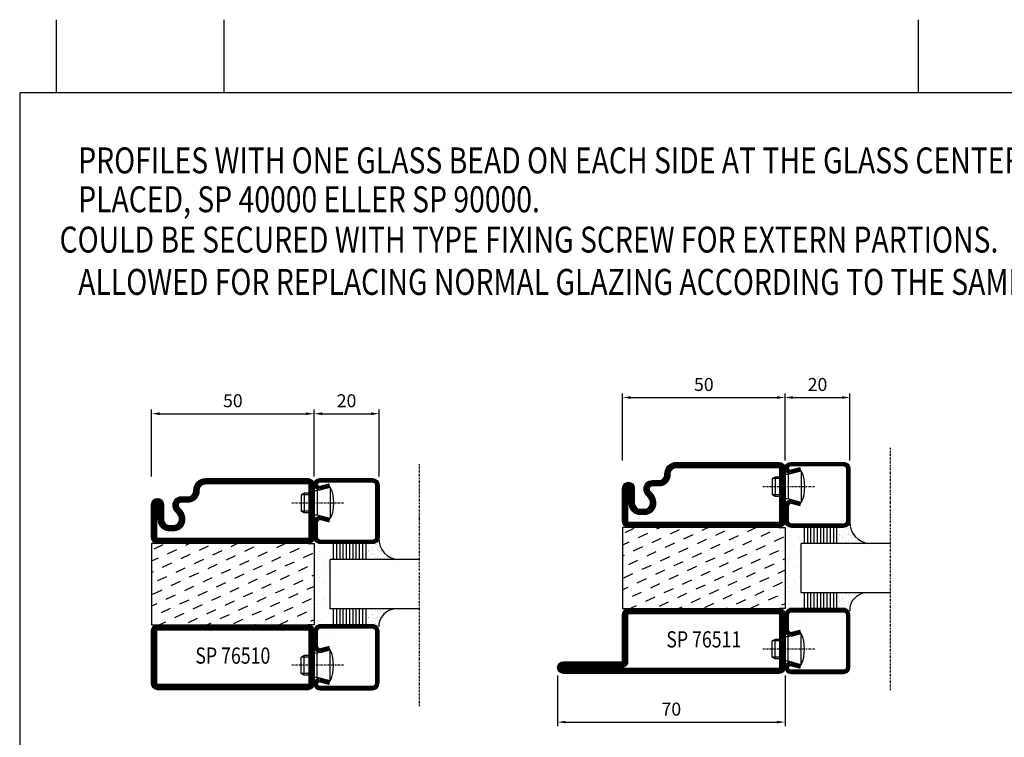
# Model space of a CAD drawing. Extents: x 30 to 548, y 0 to 691.
# Drawn here: x 53 to 356, y 470 to 691 of the extents above; entities that cross this region are included whole.
import ezdxf
from ezdxf.enums import TextEntityAlignment as Align

# ---------------------------------------------------------------- set-up
doc = ezdxf.new("R2010")
doc.units = 0
doc.header["$MEASUREMENT"] = 0
doc.linetypes.add('DASHDOT', pattern=[1, 0.5, -0.25, 0, -0.25])
doc.layers.get('0').update_dxf_attribs({"linetype": 'CONTINUOUS'})
doc.layers.get('DEFPOINTS').update_dxf_attribs({"linetype": 'CONTINUOUS'})
for name, color, linetype in [('CENTRUM', 3, 'DASHDOT'), ('DIMENSION', 2, 'CONTINUOUS'), ('GLAS_MED_FOGNING', 2, 'CONTINUOUS'), ('RAM', 5, 'CONTINUOUS'), ('RAMTEXT', 6, 'CONTINUOUS'), ('SPKONTUR', 7, 'CONTINUOUS'), ('STALPROFIL', 1, 'CONTINUOUS'), ('TEXT', 6, 'CONTINUOUS')]:
    doc.layers.add(name, color=color, linetype=linetype)
doc.styles.add('ISO', font='ISO.SHX')
doc.styles.add('ROMANS', font='romans', dxfattribs={"width": 0.8})
doc.styles.add('ROMANT', font='romant', dxfattribs={"width": 0.8})
doc.dimstyles.get("Standard").update_dxf_attribs({"dimtxt": 0.18, "dimasz": 0.18, "dimexe": 0.18, "dimexo": 0.0625, "dimgap": 0.09, "dimtad": 0, "dimtih": 1, "dimtoh": 1, "dimdec": 4, "dimzin": 0, "dimtxsty": 'STANDARD', "dimcen": 0.09, "dimazin": 3, "dimtfac": 1, "dimtdec": 4, "dimtofl": 0, "dimtmove": 0, "dimatfit": 3, "dimtolj": 1, "dimtzin": 0})

# ---------------------------------------------------------------- blocks, each defined once
blk = doc.blocks.new('RAMA4')
at = {"layer": 'RAM'}
for p, q in [((10, 594), (10, 574)), ((56, 574), (56, 594)), ((246, 574), (246, 594)), ((0, 574), (0, 0)), ((420, 574), (0, 574))]:
    blk.add_line(p, q, dxfattribs=at)
at = {"layer": 'RAMTEXT', "color": 6, "style": 'ISO'}
for tag, height, p in [('COPIED', 4.5, (88, 37.26)), ('STAND', 4.5, (158, 37.26)), ('GODK', 4.5, (192, 37.26)), ('SCALE', 4.5, (230, 37.26)), ('REPL', 4.5, (272, 37.26)), ('REG', 4.5, (272, 22.03)), ('DOC_LASTEDIT_DATE', 4.5, (318, 22.03)), ('DOC_FILE_NAME', 6.3, (296, 5.48))]:
    blk.add_attdef(tag, text='', height=height, dxfattribs=at).set_placement(p, align=Align.CENTER)
for tag, p in [('DOC_DESC1', (109.94, 17.48)), ('LG_DESC_1', (3.94, 5.48)), ('DOC_DESC2', (109.94, 5.48))]:
    blk.add_attdef(tag, p, '', height=6.3, dxfattribs=at)
blk = doc.blocks.new('*D123')
at = {"layer": 'DEFPOINTS', "color": 0}
for p in [(163.13, 569.38), (143.13, 549.38), (163.13, 549.38)]:
    blk.add_point(p, dxfattribs=at)
at = {"layer": 'DIMENSION', "color": 0}
for p, q in [((143.13, 550), (143.13, 570.63)), ((163.13, 550), (163.13, 570.63)), ((145.63, 569.38), (160.63, 569.38))]:
    blk.add_line(p, q, dxfattribs=at)
for points in [[(145.63, 569.79), (145.63, 568.96), (143.13, 569.38)], [(160.63, 569.79), (160.63, 568.96), (163.13, 569.38)]]:
    blk.add_solid(points, dxfattribs=at)
at = {"layer": 'DIMENSION', "color": 6, "insert": (153.13, 573.38), "char_height": 4, "attachment_point": 5, "style": 'ROMANS'}
blk.add_mtext('\\A1;20', dxfattribs=at)
blk = doc.blocks.new('*D124')
at = {"layer": 'DEFPOINTS', "color": 0}
for p in [(288.13, 574.38), (238.13, 554.38), (288.13, 554.38)]:
    blk.add_point(p, dxfattribs=at)
at = {"layer": 'DIMENSION', "color": 0}
for p, q in [((238.13, 555), (238.13, 575.63)), ((240.63, 574.38), (285.63, 574.38)), ((288.13, 555), (288.13, 575.63))]:
    blk.add_line(p, q, dxfattribs=at)
for points in [[(240.63, 574.79), (240.63, 573.96), (238.13, 574.38)], [(285.63, 574.79), (285.63, 573.96), (288.13, 574.38)]]:
    blk.add_solid(points, dxfattribs=at)
at = {"layer": 'DIMENSION', "color": 6, "insert": (263.13, 578.38), "char_height": 4, "attachment_point": 5, "style": 'ROMANS'}
blk.add_mtext('\\A1;50', dxfattribs=at)
blk = doc.blocks.new('*D125')
at = {"layer": 'DEFPOINTS', "color": 0}
for p in [(308.13, 574.38), (288.13, 554.38), (308.13, 554.38)]:
    blk.add_point(p, dxfattribs=at)
at = {"layer": 'DIMENSION', "color": 0}
for p, q in [((288.13, 555), (288.13, 575.63)), ((290.63, 574.38), (305.63, 574.38)), ((308.13, 555), (308.13, 575.63))]:
    blk.add_line(p, q, dxfattribs=at)
for points in [[(290.63, 574.79), (290.63, 573.96), (288.13, 574.38)], [(305.63, 574.79), (305.63, 573.96), (308.13, 574.38)]]:
    blk.add_solid(points, dxfattribs=at)
at = {"layer": 'DIMENSION', "color": 6, "insert": (298.13, 578.38), "char_height": 4, "attachment_point": 5, "style": 'ROMANS'}
blk.add_mtext('\\A1;20', dxfattribs=at)
blk = doc.blocks.new('*D126')
at = {"layer": 'DEFPOINTS', "color": 0}
for p in [(143.13, 569.38), (93.13, 549.38), (143.13, 549.38)]:
    blk.add_point(p, dxfattribs=at)
at = {"layer": 'DIMENSION', "color": 0}
for p, q in [((93.13, 550), (93.13, 570.63)), ((143.13, 550), (143.13, 570.63)), ((95.63, 569.38), (140.63, 569.38))]:
    blk.add_line(p, q, dxfattribs=at)
for points in [[(95.63, 569.79), (95.63, 568.96), (93.13, 569.38)], [(140.63, 569.79), (140.63, 568.96), (143.13, 569.38)]]:
    blk.add_solid(points, dxfattribs=at)
at = {"layer": 'DIMENSION', "color": 6, "insert": (118.13, 573.38), "char_height": 4, "attachment_point": 5, "style": 'ROMANS'}
blk.add_mtext('\\A1;50', dxfattribs=at)
blk = doc.blocks.new('SP40020')
at = {"layer": 'CENTRUM'}
blk.add_line((-13, 34.07), (-13, 18), dxfattribs=at)
at = {"layer": 'GLAS_MED_FOGNING'}
for p, q in [((-8.2, 30), (-17.8, 30)), ((-17.8, 30), (-16.73, 26)), ((-8.2, 30), (-9.27, 26)), ((-9.27, 26), (-16.73, 26)), ((-16.73, 26), (-16.73, 25)), ((-9.27, 26), (-9.27, 25)), ((-16, 23.5), (-16, 22)), ((-10, 22), (-16, 22)), ((-16, 22), (-15.5, 21)), ((-15.5, 23.5), (-15.5, 21)), ((-10.5, 23.5), (-10.5, 21)), ((-10, 22), (-10.5, 21)), ((-10, 23.5), (-10, 22)), ((-10.5, 21), (-15.5, 21))]:
    blk.add_line(p, q, dxfattribs=at)
blk.add_arc((-13, 18.93), 12.07, 66.5445, 113.4555, dxfattribs=at)
blk = doc.blocks.new('SP42020')
at = {"layer": 'SPKONTUR'}
blk.add_lwpolyline([(-2.63, 30), (-3.5, 26.75, 0.41423), (-1.75, 25, 0.414213), (0, 26.75), (0, 43, 0.414214), (-2, 45), (-7.5, 45), (-18, 45, 0.414214), (-20, 43), (-20, 27, 0.414214), (-18, 25), (-13.5, 25, 0.414214), (-11.5, 27), (-12.3, 30)], format="xyb", dxfattribs=at)
at = {"layer": 'STALPROFIL', "const_width": 1.25}
blk.add_lwpolyline([(-2.03, 29.84), (-2.87, 26.68, 0.395246), (-1.75, 25.63, 0.414213), (-0.62, 26.75), (-0.62, 43, 0.414214), (-2, 44.38), (-18, 44.38, 0.414214), (-19.38, 43), (-19.38, 27, 0.414214), (-18, 25.63), (-13.5, 25.63, 0.398381), (-12.13, 26.93), (-12.91, 29.84)], format="xyb", dxfattribs=at)
blk.add_blockref('SP40020', (5.5, 0))
blk = doc.blocks.new('*X82')
at = {"color": 0}
for p, q in [((-39.97, 46.52), (-39.97, 46.52)), ((-38.03, 42.56), (-38.03, 42.56)), ((-39.43, 41.14), (-39.43, 41.14)), ((-39.17, 41.45), (-39.17, 41.45)), ((-38.29, 41.72), (-38.29, 41.72)), ((-38.13, 41.58), (-38.13, 41.58)), ((-36.5, 41.8), (-36.5, 41.8)), ((-39.41, 27.52), (-39.41, 27.52)), ((-37.92, 30.16), (-37.92, 30.16)), ((-37.06, 30), (-37.06, 30)), ((-36.22, 29.47), (-36.22, 29.47)), ((-35.25, 30.05), (-35.25, 30.05)), ((-35.09, 28.38), (-35.09, 28.38)), ((-39.16, 26.36), (-39.16, 26.36)), ((-39.02, 25.93), (-39.02, 25.93)), ((-37.98, 26.07), (-37.98, 26.07)), ((-37.79, 26.31), (-37.79, 26.31)), ((-36.36, 26.28), (-36.36, 26.28))]:
    blk.add_line(p, q, dxfattribs=at)
blk = doc.blocks.new('*X84')
at = {"color": 0}
for p, q in [((-42.66, 24.93), (-42.69, 25)), ((-38.51, 23.42), (-39.24, 25)), ((-34.35, 21.91), (-35.67, 24.74)), ((-28.69, 24.55), (-28.9, 25)), ((-24.54, 23.04), (-25.45, 25)), ((-20.38, 21.53), (-21.7, 24.36)), ((-44.17, 20.78), (-45, 22.56)), ((-40.02, 19.27), (-41.34, 22.1)), ((-30.2, 20.4), (-31.52, 23.23)), ((-26.05, 18.89), (-27.37, 21.72)), ((-35.86, 17.76), (-37.19, 20.59)), ((-31.71, 16.25), (-33.03, 19.08)), ((-21.89, 17.37), (-23.21, 20.21)), ((-41.53, 15.12), (-42.85, 17.95)), ((-37.38, 13.6), (-38.7, 16.44)), ((-27.56, 14.73), (-28.88, 17.57)), ((-23.41, 13.22), (-24.73, 16.05)), ((-43.04, 10.96), (-44.36, 13.79)), ((-38.89, 9.45), (-40.21, 12.28)), ((-33.22, 12.09), (-34.54, 14.92)), ((-29.07, 10.58), (-30.39, 13.41)), ((-20, 13.31), (-20.57, 14.54)), ((-34.73, 7.94), (-36.06, 10.77)), ((-30.58, 6.43), (-31.9, 9.26)), ((-24.92, 9.07), (-26.24, 11.9)), ((-20.76, 7.56), (-22.09, 10.39)), ((-44.55, 6.81), (-45, 7.77)), ((-40.4, 5.3), (-41.72, 8.13)), ((-36.25, 3.79), (-37.57, 6.62)), ((-26.43, 4.92), (-27.75, 7.75)), ((-22.28, 3.4), (-23.6, 6.24)), ((-41.91, 1.15), (-43.23, 3.98)), ((-32.09, 2.27), (-33.41, 5.11)), ((-27.94, 0.76), (-29.26, 3.6)), ((-37.76, -0.37), (-39.08, 2.47)), ((-33.6, -1.88), (-34.93, 0.95)), ((-23.79, -0.75), (-25.11, 2.08)), ((-20, -1.48), (-20.96, 0.57)), ((-43.42, -3.01), (-44.74, -0.18)), ((-39.27, -4.52), (-40.59, -1.69)), ((-29.45, -3.39), (-30.77, -0.56)), ((-25.3, -4.9), (-26.62, -2.07)), ((-40.78, -8.67), (-42.1, -5.84)), ((-35.12, -6.03), (-36.44, -3.2)), ((-30.96, -7.54), (-32.28, -4.71)), ((-21.15, -6.41), (-22.47, -3.58)), ((-44.93, -7.16), (-45, -7.02)), ((-36.63, -10.18), (-37.95, -7.35)), ((-32.48, -11.7), (-33.8, -8.86)), ((-26.81, -9.05), (-28.13, -6.22)), ((-22.66, -10.57), (-23.98, -7.73)), ((-42.29, -12.83), (-43.61, -9.99)), ((-38.14, -14.34), (-39.46, -11.5)), ((-28.32, -13.21), (-29.64, -10.37)), ((-24.17, -14.72), (-25.49, -11.89)), ((-43.8, -16.98), (-45, -14.41)), ((-33.99, -15.85), (-35.31, -13.02)), ((-29.83, -17.36), (-31.15, -14.53)), ((-20.02, -16.23), (-21.34, -13.4)), ((-39.65, -18.49), (-40.97, -15.66)), ((-35.5, -20), (-36.82, -17.17)), ((-25.68, -18.87), (-27, -16.04)), ((-21.53, -20.38), (-22.85, -17.55)), ((-41.16, -22.64), (-42.48, -19.81)), ((-31.35, -21.51), (-32.67, -18.68)), ((-27.19, -23.02), (-28.51, -20.19)), ((-43.51, -25), (-43.99, -23.96)), ((-37.01, -24.15), (-38.33, -21.32)), ((-33.17, -25), (-34.18, -22.83)), ((-23.04, -24.54), (-24.36, -21.7)), ((-20, -23.66), (-20.21, -23.21)), ((-29.72, -25), (-30.02, -24.34))]:
    blk.add_line(p, q, dxfattribs=at)
blk = doc.blocks.new('*X83')
at = {"color": 0}
for p, q in [((-54.91, 29.43), (-54.91, 29.43)), ((-54.35, 29.09), (-54.35, 29.09)), ((-53.67, 29.92), (-53.67, 29.92)), ((-51.87, 27.5), (-51.87, 27.5)), ((-51.63, 29.45), (-51.63, 29.45)), ((-51.01, 29.96), (-51.01, 29.96)), ((-50.85, 28.14), (-50.85, 28.14)), ((-50.59, 29.59), (-50.59, 29.59)), ((-49.52, 29.98), (-49.52, 29.98)), ((-49.27, 28.36), (-49.27, 28.36)), ((-48.97, 29.8), (-48.97, 29.8)), ((-48.68, 29.44), (-48.68, 29.44)), ((-45.73, 28.12), (-45.73, 28.12)), ((-45.64, 27.51), (-45.64, 27.51)), ((-43.29, 29.99), (-43.29, 29.99)), ((-42.45, 29.46), (-42.45, 29.46)), ((-41.27, 28.29), (-41.27, 28.29)), ((-40.9, 27.96), (-40.9, 27.96)), ((-40.33, 28.31), (-40.33, 28.31)), ((-39.41, 27.52), (-39.41, 27.52)), ((-36.22, 29.47), (-36.22, 29.47)), ((-35.09, 28.38), (-35.09, 28.38)), ((-55.28, 26.61), (-55.28, 26.61)), ((-53.54, 26.07), (-53.54, 26.07)), ((-48.14, 26.26), (-48.14, 26.26)), ((-47.28, 26.54), (-47.28, 26.54)), ((-46.91, 26.2), (-46.91, 26.2)), ((-44.41, 25.22), (-44.41, 25.22)), ((-43.37, 25.36), (-43.37, 25.36)), ((-42.91, 26.33), (-42.91, 26.33)), ((-41.74, 25.57), (-41.74, 25.57)), ((-39.16, 26.36), (-39.16, 26.36)), ((-39.02, 25.93), (-39.02, 25.93)), ((-37.98, 26.07), (-37.98, 26.07)), ((-37.79, 26.31), (-37.79, 26.31)), ((-36.36, 26.28), (-36.36, 26.28))]:
    blk.add_line(p, q, dxfattribs=at)
blk = doc.blocks.new('*X81')
at = {"color": 0}
for p, q in [((-42.66, 24.93), (-42.69, 25)), ((-38.51, 23.42), (-39.24, 25)), ((-34.35, 21.91), (-35.67, 24.74)), ((-28.69, 24.55), (-28.9, 25)), ((-24.54, 23.04), (-25.45, 25)), ((-20.38, 21.53), (-21.7, 24.36)), ((-44.17, 20.78), (-45, 22.56)), ((-40.02, 19.27), (-41.34, 22.1)), ((-30.2, 20.4), (-31.52, 23.23)), ((-26.05, 18.89), (-27.37, 21.72)), ((-35.86, 17.76), (-37.19, 20.59)), ((-31.71, 16.25), (-33.03, 19.08)), ((-21.89, 17.37), (-23.21, 20.21)), ((-41.53, 15.12), (-42.85, 17.95)), ((-37.38, 13.6), (-38.7, 16.44)), ((-27.56, 14.73), (-28.88, 17.57)), ((-23.41, 13.22), (-24.73, 16.05)), ((-43.04, 10.96), (-44.36, 13.79)), ((-38.89, 9.45), (-40.21, 12.28)), ((-33.22, 12.09), (-34.54, 14.92)), ((-29.07, 10.58), (-30.39, 13.41)), ((-20, 13.31), (-20.57, 14.54)), ((-34.73, 7.94), (-36.06, 10.77)), ((-30.58, 6.43), (-31.9, 9.26)), ((-24.92, 9.07), (-26.24, 11.9)), ((-20.76, 7.56), (-22.09, 10.39)), ((-44.55, 6.81), (-45, 7.77)), ((-40.4, 5.3), (-41.72, 8.13)), ((-36.25, 3.79), (-37.57, 6.62)), ((-26.43, 4.92), (-27.75, 7.75)), ((-22.28, 3.4), (-23.6, 6.24)), ((-41.91, 1.15), (-43.23, 3.98)), ((-32.09, 2.27), (-33.41, 5.11)), ((-27.94, 0.76), (-29.26, 3.6)), ((-37.76, -0.37), (-39.08, 2.47)), ((-33.6, -1.88), (-34.93, 0.95)), ((-23.79, -0.75), (-25.11, 2.08)), ((-20, -1.48), (-20.96, 0.57)), ((-43.42, -3.01), (-44.74, -0.18)), ((-39.27, -4.52), (-40.59, -1.69)), ((-29.45, -3.39), (-30.77, -0.56)), ((-25.3, -4.9), (-26.62, -2.07)), ((-40.78, -8.67), (-42.1, -5.84)), ((-35.12, -6.03), (-36.44, -3.2)), ((-30.96, -7.54), (-32.28, -4.71)), ((-21.15, -6.41), (-22.47, -3.58)), ((-44.93, -7.16), (-45, -7.02)), ((-36.63, -10.18), (-37.95, -7.35)), ((-32.48, -11.7), (-33.8, -8.86)), ((-26.81, -9.05), (-28.13, -6.22)), ((-22.66, -10.57), (-23.98, -7.73)), ((-42.29, -12.83), (-43.61, -9.99)), ((-38.14, -14.34), (-39.46, -11.5)), ((-28.32, -13.21), (-29.64, -10.37)), ((-24.17, -14.72), (-25.49, -11.89)), ((-43.8, -16.98), (-45, -14.41)), ((-33.99, -15.85), (-35.31, -13.02)), ((-29.83, -17.36), (-31.15, -14.53)), ((-20.02, -16.23), (-21.34, -13.4)), ((-39.65, -18.49), (-40.97, -15.66)), ((-35.5, -20), (-36.82, -17.17)), ((-25.68, -18.87), (-27, -16.04)), ((-21.53, -20.38), (-22.85, -17.55)), ((-41.16, -22.64), (-42.48, -19.81)), ((-31.35, -21.51), (-32.67, -18.68)), ((-27.19, -23.02), (-28.51, -20.19)), ((-43.51, -25), (-43.99, -23.96)), ((-37.01, -24.15), (-38.33, -21.32)), ((-33.17, -25), (-34.18, -22.83)), ((-23.04, -24.54), (-24.36, -21.7)), ((-20, -23.66), (-20.21, -23.21)), ((-29.72, -25), (-30.02, -24.34))]:
    blk.add_line(p, q, dxfattribs=at)
blk = doc.blocks.new('*D132')
at = {"layer": 'DEFPOINTS', "color": 0}
for p in [(218.13, 489.38), (288.13, 489.38), (288.13, 474.38)]:
    blk.add_point(p, dxfattribs=at)
at = {"layer": 'DIMENSION', "color": 0}
for p, q in [((218.13, 488.75), (218.13, 473.13)), ((288.13, 488.75), (288.13, 473.13)), ((220.63, 474.38), (285.63, 474.38))]:
    blk.add_line(p, q, dxfattribs=at)
for points in [[(220.63, 474.79), (220.63, 473.96), (218.13, 474.38)], [(285.63, 474.79), (285.63, 473.96), (288.13, 474.38)]]:
    blk.add_solid(points, dxfattribs=at)
at = {"layer": 'DIMENSION', "color": 6, "insert": (253.13, 478.38), "char_height": 4, "attachment_point": 5, "style": 'ROMANS'}
blk.add_mtext('\\A1;70', dxfattribs=at)

msp = doc.modelspace()

# ---------------------------------------------------------------- hatches: boundary and pattern name
at = {"layer": 'GLAS_MED_FOGNING'}
h = msp.add_hatch(dxfattribs=at)
h.set_pattern_fill('AR-SAND', color=256, style=0)
h.set_pattern_definition([(37.5, (3213.125, -2008.2672), (-0.06299336, 1.9268238), [0, -1.52, 0, -1.7, 0, -1.625]), (7.5, (3213.125, -2008.2672), (1.7697767, 2.822146), [0, -0.82, 0, -1.37, 0, -0.525]), (327.5, (3211.895, -2008.2672), (3.11414186, 0.00565905), [0, -0.5, 0, -1.8, 0, -2.35]), (317.5, (3211.895, -2008.2672), (3.0061266, 0.8776756), [0, -0.25, 0, -1.18, 0, -1.35])])
h.paths.add_polyline_path([(308.44946, 533.2921), (308.1405, 534.73281), (304.12504, 534.73281), (304.12504, 529.4813), (313.26856, 529.4813), (312.8872, 529.58524), (312.58356, 529.70556, -0.03884767), (311.65842, 530.07214), (310.87635, 530.38204), (309.35088, 531.76778)])
h = msp.add_hatch(dxfattribs=at)
h.set_pattern_fill('AR-SAND', color=256, style=0)
h.set_pattern_definition([(37.5, (3068.125, -2013.2672), (-0.06299336, 1.9268238), [0, -1.52, 0, -1.7, 0, -1.625]), (7.5, (3068.125, -2013.2672), (1.7697767, 2.822146), [0, -0.82, 0, -1.37, 0, -0.525]), (327.5, (3066.895, -2013.2672), (3.11414186, 0.00565905), [0, -0.5, 0, -1.8, 0, -2.35]), (317.5, (3066.895, -2013.2672), (3.0061266, 0.8776756), [0, -0.25, 0, -1.18, 0, -1.35])])
h.paths.add_polyline_path([(163.44946, 528.2921), (163.1405, 529.73281), (159.12504, 529.73281), (159.12504, 524.4813), (168.26856, 524.4813), (167.8872, 524.58524), (167.58356, 524.70556, -0.03884767), (166.65842, 525.07214), (165.87635, 525.38204), (164.35088, 526.76778)])
h = msp.add_hatch(dxfattribs=at)
h.set_pattern_fill('AR-SAND', color=256, style=0)
h.set_pattern_definition([(322.5, (3213.125, 3051.938), (-0.06299336, -1.9268238), [0, -1.52, 0, -1.7, 0, -1.625]), (352.5, (3213.125, 3051.938), (1.7697767, -2.822146), [0, -0.82, 0, -1.37, 0, -0.525]), (32.5, (3211.895, 3051.938), (3.11414186, -0.00565905), [0, -0.5, 0, -1.8, 0, -2.35]), (42.5, (3211.895, 3051.938), (3.0061266, -0.8776756), [0, -0.25, 0, -1.18, 0, -1.35])])
h.paths.add_polyline_path([(308.44946, 510.37874), (308.1405, 508.93803), (304.12504, 508.93803), (304.12504, 514.18953), (313.26856, 514.18953), (312.8872, 514.08559), (312.58356, 513.96527, 0.03884767), (311.65842, 513.59869), (310.87635, 513.2888), (309.35088, 511.90305)])
h = msp.add_hatch(dxfattribs=at)
h.set_pattern_fill('AR-SAND', color=256, style=0)
h.set_pattern_definition([(322.5, (3068.125, 3046.938), (-0.06299336, -1.9268238), [0, -1.52, 0, -1.7, 0, -1.625]), (352.5, (3068.125, 3046.938), (1.7697767, -2.822146), [0, -0.82, 0, -1.37, 0, -0.525]), (32.5, (3066.895, 3046.938), (3.11414186, -0.00565905), [0, -0.5, 0, -1.8, 0, -2.35]), (42.5, (3066.895, 3046.938), (3.0061266, -0.8776756), [0, -0.25, 0, -1.18, 0, -1.35])])
h.paths.add_polyline_path([(163.44946, 505.37874), (163.1405, 503.93803), (159.12504, 503.93803), (159.12504, 509.18953), (168.26856, 509.18953), (167.8872, 509.08559), (167.58356, 508.96527, 0.03884767), (166.65842, 508.59869), (165.87635, 508.2888), (164.35088, 506.90305)])

# ---------------------------------------------------------------- linework, layer by layer
at = {"layer": 'CENTRUM'}
for points in [[(320.62504, 484.26847), (320.62504, 521.67501), (320.62504, 542.07501), (320.62504, 558.81791)], [(175.62504, 479.26847), (175.62504, 516.67501), (175.62504, 537.07501), (175.62504, 553.81791)]]:
    msp.add_lwpolyline(points, dxfattribs=at)
at = {"layer": 'GLAS_MED_FOGNING'}
for p, q in [((294.12504, 529.43281), (294.12504, 535.43281)), ((295.12504, 529.43281), (295.12504, 535.43281)), ((296.12504, 529.43281), (296.12504, 535.43281)), ((297.12504, 529.43281), (297.12504, 535.43281)), ((298.12504, 529.43281), (298.12504, 535.43281)), ((299.12504, 529.43281), (299.12504, 535.43281)), ((300.12504, 529.43281), (300.12504, 535.43281)), ((301.12504, 529.43281), (301.12504, 535.43281)), ((302.12504, 529.43281), (302.12504, 535.43281)), ((303.12504, 529.43281), (303.12504, 535.43281)), ((304.12504, 529.43281), (304.12504, 535.43281)), ((149.12504, 524.43281), (149.12504, 530.43281)), ((150.12504, 524.43281), (150.12504, 530.43281)), ((151.12504, 524.43281), (151.12504, 530.43281)), ((152.12504, 524.43281), (152.12504, 530.43281)), ((153.12504, 524.43281), (153.12504, 530.43281)), ((154.12504, 524.43281), (154.12504, 530.43281)), ((155.12504, 524.43281), (155.12504, 530.43281)), ((156.12504, 524.43281), (156.12504, 530.43281)), ((157.12504, 524.43281), (157.12504, 530.43281)), ((158.12504, 524.43281), (158.12504, 530.43281)), ((159.12504, 524.43281), (159.12504, 530.43281)), ((312.12504, 529.43281), (293.12504, 529.43281)), ((293.12504, 514.23803), (293.12504, 529.43281)), ((320.62504, 529.43281), (312.12504, 529.43281)), ((148.12504, 509.23803), (148.12504, 524.43281)), ((167.12504, 524.43281), (148.12504, 524.43281)), ((175.62504, 524.43281), (167.12504, 524.43281)), ((312.12504, 514.23803), (293.12504, 514.23803)), ((294.12504, 508.88027), (294.12504, 514.23803)), ((295.12504, 508.88027), (295.12504, 514.23803)), ((296.12504, 508.88027), (296.12504, 514.23803)), ((297.12504, 508.88027), (297.12504, 514.23803)), ((298.12504, 508.88027), (298.12504, 514.23803)), ((299.12504, 508.88027), (299.12504, 514.23803)), ((300.12504, 508.88027), (300.12504, 514.23803)), ((301.12504, 508.88027), (301.12504, 514.23803)), ((302.12504, 508.88027), (302.12504, 514.23803)), ((303.12504, 508.88027), (303.12504, 514.23803)), ((304.12504, 508.88027), (304.12504, 514.23803)), ((320.62504, 514.23803), (312.12504, 514.23803)), ((167.12504, 509.23803), (148.12504, 509.23803)), ((149.12504, 503.88027), (149.12504, 509.23803)), ((150.12504, 503.88027), (150.12504, 509.23803)), ((151.12504, 503.88027), (151.12504, 509.23803)), ((152.12504, 503.88027), (152.12504, 509.23803)), ((153.12504, 503.88027), (153.12504, 509.23803)), ((154.12504, 503.88027), (154.12504, 509.23803)), ((155.12504, 503.88027), (155.12504, 509.23803)), ((156.12504, 503.88027), (156.12504, 509.23803)), ((157.12504, 503.88027), (157.12504, 509.23803)), ((158.12504, 503.88027), (158.12504, 509.23803)), ((159.12504, 503.88027), (159.12504, 509.23803)), ((175.62504, 509.23803), (167.12504, 509.23803))]:
    msp.add_line(p, q, dxfattribs=at)
for points in [[(239.92504, 534.37501), (238.12504, 534.37501), (238.12504, 509.37501), (239.92504, 509.37501)], [(286.32504, 534.37501), (288.12504, 534.37501), (288.12504, 509.37501), (286.32504, 509.37501)], [(94.92504, 529.37501), (93.12504, 529.37501), (93.12504, 504.37501), (94.92504, 504.37501)], [(141.32504, 529.37501), (143.12504, 529.37501), (143.12504, 504.37501), (141.32504, 504.37501)]]:
    msp.add_lwpolyline(points, dxfattribs=at)
for centre, radius, start, end in [((314.47654, 535.83348), 6.41365, 177.5250574, 266.3557233), ((169.47654, 530.83348), 6.41365, 177.5250574, 266.3557233), ((313.4516, 508.82765), 5.41802, 93.0445738, 181.4700491), ((168.4516, 503.82765), 5.41802, 93.0445738, 181.4700491)]:
    msp.add_arc(centre, radius, start, end, dxfattribs=at)
at = {"layer": 'SPKONTUR'}
for points in [[(244.72504, 546.27501), (244.72504, 546.26029), (244.72504, 546.27501, -0.414213562), (247.22504, 548.77501), (249.32504, 548.77501, 0.414213562), (251.12504, 550.57501), (251.12504, 550.77501, -0.414213562), (254.72504, 554.37501), (286.32504, 554.37501, -0.414213562), (288.12504, 552.57501), (288.12504, 536.17501, -0.414213562), (286.32504, 534.37501), (239.92504, 534.37501, -0.414213562), (238.12504, 536.17501), (238.12504, 546.47501, -0.414213562), (239.92504, 548.27501), (239.92604, 548.27501, -0.414213562), (241.72504, 546.47601), (241.72504, 541.77501, 0.414213562), (243.52504, 539.97501), (244.92504, 539.97501, 0.414213562), (246.72504, 541.77501, 0.198912367), (245.84636, 543.89633), (245.60372, 544.13897, -0.198912367), (244.72504, 546.26029)], [(99.72504, 541.27501), (99.72504, 541.26029), (99.72504, 541.27501, -0.414213562), (102.22504, 543.77501), (104.32504, 543.77501, 0.414213562), (106.12504, 545.57501), (106.12504, 545.77501, -0.414213562), (109.72504, 549.37501), (141.32504, 549.37501, -0.414213562), (143.12504, 547.57501), (143.12504, 531.17501, -0.414213562), (141.32504, 529.37501), (94.92504, 529.37501, -0.414213562), (93.12504, 531.17501), (93.12504, 541.47501, -0.414213562), (94.92504, 543.27501), (94.92604, 543.27501, -0.414213562), (96.72504, 541.47601), (96.72504, 536.77501, 0.414213562), (98.52504, 534.97501), (99.92504, 534.97501, 0.414213562), (101.72504, 536.77501, 0.198912367), (100.84636, 538.89633), (100.60372, 539.13897, -0.198912367), (99.72504, 541.26029)]]:
    msp.add_lwpolyline(points, format="xyb", dxfattribs=at)
for points in [[(238.12504, 492.97501), (238.12504, 507.57501, -0.414213562), (239.92504, 509.37501), (286.32504, 509.37501, -0.414213562), (288.12504, 507.57501), (288.12504, 491.17501, -0.414213562), (286.32504, 489.37501), (219.92504, 489.37501, -0.414213562), (218.12504, 491.17501), (218.12504, 491.17601, -0.414213562), (219.92404, 492.97501)], [(94.92504, 484.37501, -0.414213562), (93.12504, 486.17501), (93.12504, 502.57501, -0.414213562), (94.92504, 504.37501), (141.32504, 504.37501, -0.414213562), (143.12504, 502.57501), (143.12504, 486.17501, -0.414213562), (141.32504, 484.37501)]]:
    msp.add_lwpolyline(points, format="xyb", close=True, dxfattribs=at)
at = {"layer": 'STALPROFIL', "const_width": 1.8}
for points in [[(245.62504, 546.26029), (245.62504, 546.27501, -0.414213562), (247.22504, 547.87501), (249.32504, 547.87501, 0.414213562), (252.02504, 550.57501), (252.02504, 550.77501, -0.414213562), (254.72504, 553.47501), (286.32504, 553.47501, -0.414213562), (287.22504, 552.57501), (287.22504, 536.17501, -0.414213562), (286.32504, 535.27501), (239.92504, 535.27501, -0.414213562), (239.02504, 536.17501), (239.02504, 546.47501, -0.414213562), (239.92604, 547.37501, -0.414213562), (240.82504, 546.47601), (240.82504, 541.77501, 0.414213562), (243.52504, 539.07501), (244.92504, 539.07501, 0.414213562), (247.62504, 541.77501, 0.198912367), (246.48275, 544.53273), (246.24011, 544.77537, -0.198912367)], [(100.62504, 541.26029), (100.62504, 541.27501, -0.414213562), (102.22504, 542.87501), (104.32504, 542.87501, 0.414213562), (107.02504, 545.57501), (107.02504, 545.77501, -0.414213562), (109.72504, 548.47501), (141.32504, 548.47501, -0.414213562), (142.22504, 547.57501), (142.22504, 531.17501, -0.414213562), (141.32504, 530.27501), (94.92504, 530.27501, -0.414213562), (94.02504, 531.17501), (94.02504, 541.47501, -0.414213562), (94.92604, 542.37501, -0.414213562), (95.82504, 541.47601), (95.82504, 536.77501, 0.414213562), (98.52504, 534.07501), (99.92504, 534.07501, 0.414213562), (102.62504, 536.77501, 0.198912367), (101.48275, 539.53273), (101.24011, 539.77537, -0.198912367)], [(239.02504, 492.97501), (239.02504, 507.57501, -0.414213562), (239.92504, 508.47501), (286.32504, 508.47501, -0.414213562), (287.22504, 507.57501), (287.22504, 491.17501, -0.414213562), (286.32504, 490.27501), (219.92504, 490.27501, -0.414213562), (219.02504, 491.17601, -0.414213562), (219.92404, 492.07501), (238.12504, 492.07501, 0.414213562)], [(94.92504, 485.27501, -0.414213562), (94.02504, 486.17501), (94.02504, 502.57501, -0.414213562), (94.92504, 503.47501), (141.32504, 503.47501, -0.414213562), (142.22504, 502.57501), (142.22504, 486.17501, -0.414213562), (141.32504, 485.27501)]]:
    msp.add_lwpolyline(points, format="xyb", close=True, dxfattribs=at)

# ---------------------------------------------------------------- block references
at = {"xscale": -1, "rotation": 270}
for p in [(263.12504, 554.37501), (118.12504, 549.37501)]:
    msp.add_blockref('SP42020', p, dxfattribs=at)
at = {"rotation": 270}
for p in [(263.12504, 489.37501), (118.12504, 484.37501)]:
    msp.add_blockref('SP42020', p, dxfattribs=at)
at = {"layer": 'GLAS_MED_FOGNING', "xscale": 1.125, "yscale": 1.125, "zscale": 1.125}
msp.add_blockref('RAMA4', (52.50004, 22.50001), dxfattribs=at)
at = {"layer": 'GLAS_MED_FOGNING'}
for name, p, rotation in [('*X81', (263.12504, 554.37501), 90), ('*X83', (263.12504, 476.67501), 270), ('*X84', (118.12504, 549.37501), 90), ('*X83', (118.12504, 471.67501), 270), ('*X82', (263.12504, 471.67501), 270), ('*X82', (118.12504, 466.67501), 270)]:
    msp.add_blockref(name, p, dxfattribs=dict(at, rotation=rotation))

# ---------------------------------------------------------------- texts
at = {"layer": 'TEXT', "style": 'ROMANT', "width": 0.8}
for s, p in [('PROFILES WITH ONE GLASS BEAD ON EACH SIDE AT THE GLASS CENTERED', (70.50769, 643.40837)), ('PLACED, SP 40000 ELLER SP 90000.', (70.50769, 631.43254)), (' COULD BE SECURED WITH TYPE FIXING SCREW FOR EXTERN PARTIONS.', (62.81579, 619.0078)), ('ALLOWED FOR REPLACING NORMAL GLAZING ACCORDING TO THE SAMPLES DRAWING.', (70.50769, 605.97769))]:
    msp.add_text(s, height=8, dxfattribs=at).set_placement(p)
at = {"layer": 'TEXT', "style": 'ROMANS', "width": 0.8}
for s, p in [('%%USP 76511', (263.12504, 497.37501)), ('%%USP 76510', (118.12504, 492.37501))]:
    msp.add_text(s, height=5, dxfattribs=at).set_placement(p, align=Align.CENTER)

# ---------------------------------------------------------------- dimensions: what is measured, and where the dimension line sits
at = {"layer": 'DIMENSION'}
for base, p1, p2, picture, middle in [((288.12504, 574.37501), (238.12504, 554.37501), (288.12504, 554.37501), '*D124', (263.12504, 578.37501)), ((308.12504, 574.37501), (288.12504, 554.37501), (308.12504, 554.37501), '*D125', (298.12504, 578.37501)), ((143.12504, 569.37501), (93.12504, 549.37501), (143.12504, 549.37501), '*D126', (118.12504, 573.37501)), ((163.12504, 569.37501), (143.12504, 549.37501), (163.12504, 549.37501), '*D123', (153.12504, 573.37501)), ((288.12504, 474.37501), (218.12504, 489.37501), (288.12504, 489.37501), '*D132', (253.12504, 478.37501))]:
    dim = msp.add_linear_dim(base=base, p1=p1, p2=p2, dimstyle='STANDARD', override={"dimtxt": 4, "dimasz": 2.5, "dimexe": 1.25, "dimexo": 0.625, "dimgap": 2, "dimtad": 1, "dimtih": 0, "dimtoh": 0, "dimzin": 8, "dimlunit": 6, "dimtxsty": 'ROMANS', "dimcen": 2.5, "dimclrt": 6, "dimtofl": 1}, dxfattribs=at)
    dim.commit()
    dim.dimension.update_dxf_attribs({"geometry": picture, "text_midpoint": middle})

doc.saveas('drawing.dxf')
